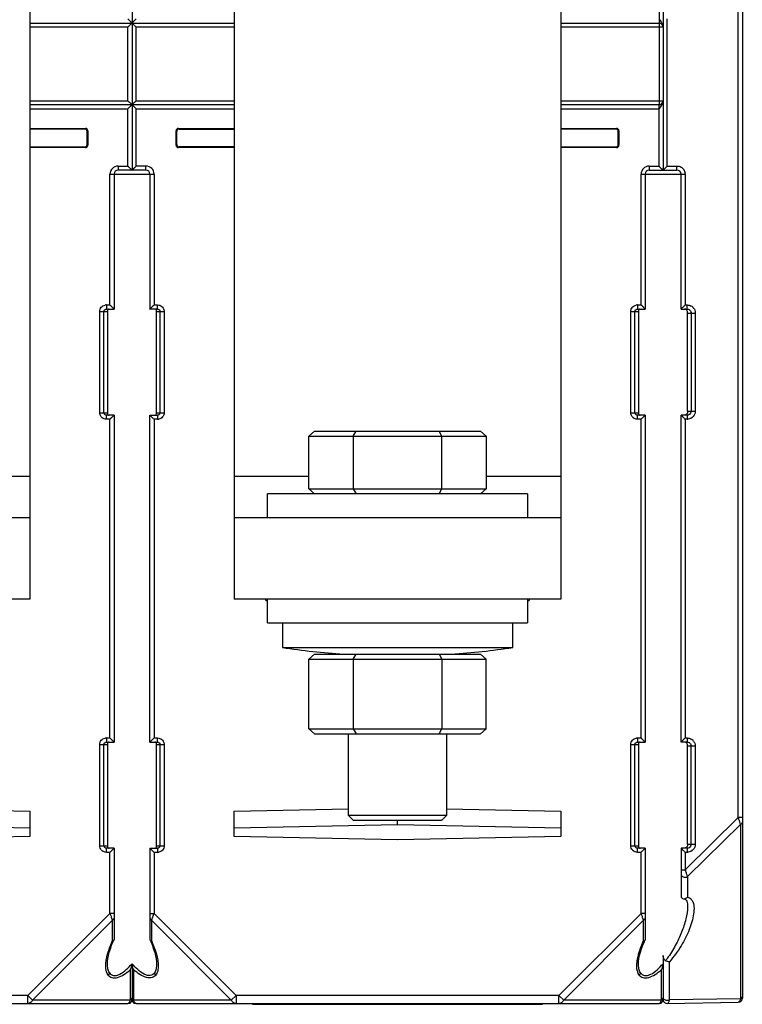
# Model space of a CAD drawing. Units: millimetres. Extents: x -520 to 869, y -489 to 792.
# Drawn here: x 262 to 351, y -282 to -161 of the extents above; entities that cross this region are included whole.
import ezdxf

# ---------------------------------------------------------------- set-up
doc = ezdxf.new("R2010")
doc.units = ezdxf.units.MM
doc.header["$LTSCALE"] = 23.1
doc.layers.get('0').update_dxf_attribs({"linetype": 'CONTINUOUS'})
doc.layers.add('AXIS', color=7, linetype='CONTINUOUS')

msp = doc.modelspace()

# ---------------------------------------------------------------- linework, layer by layer
at = {"color": 7, "linetype": 'Continuous'}
for p, q in [((350.37, -258.83), (350.37, -51.75)), ((350.87, -51.76), (350.87, -280.93)), ((263.67, -101.09), (263.67, -232.09)), ((288.67, -101.09), (288.67, -232.09)), ((328.67, -101.09), (328.67, -232.09)), ((328.67, -161.59), (340.67, -161.59)), ((340.67, -162.09), (328.67, -162.09)), ((340.67, -161.59), (340.67, -171.59)), ((263.67, -174.49), (270.46, -174.49)), ((270.38, -174.57), (263.67, -174.57)), ((270.38, -174.57), (270.46, -174.49)), ((281.87, -174.49), (288.67, -174.49)), ((281.95, -174.57), (281.87, -174.49)), ((281.95, -174.57), (288.67, -174.57)), ((328.67, -174.49), (335.46, -174.49)), ((335.38, -174.57), (328.67, -174.57)), ((335.38, -174.57), (335.46, -174.49)), ((270.68, -176.46), (270.68, -174.87)), ((270.76, -174.79), (270.76, -176.53)), ((281.57, -176.53), (281.57, -174.79)), ((281.65, -174.87), (281.57, -174.79)), ((281.65, -176.46), (281.65, -174.87)), ((335.68, -174.87), (335.76, -174.79)), ((335.68, -176.46), (335.68, -174.87)), ((335.76, -174.79), (335.76, -176.53)), ((263.67, -176.76), (270.38, -176.76)), ((270.46, -176.83), (263.67, -176.83)), ((270.46, -176.83), (270.38, -176.76)), ((270.68, -176.46), (270.76, -176.53)), ((281.65, -176.46), (281.57, -176.53)), ((288.67, -176.83), (281.87, -176.83)), ((288.67, -176.76), (281.95, -176.76)), ((328.67, -176.76), (335.38, -176.76)), ((335.46, -176.83), (328.67, -176.83)), ((335.46, -176.83), (335.38, -176.76)), ((335.68, -176.46), (335.76, -176.53)), ((274.47, -179.09), (274.47, -179.59)), ((274.47, -179.09), (275.67, -179.09)), ((275.67, -179.09), (275.73, -179.16)), ((275.67, -179.09), (276.17, -179.59)), ((275.8, -179.22), (275.86, -179.28)), ((275.92, -179.34), (275.97, -179.39)), ((276.06, -179.48), (276.1, -179.52)), ((276.67, -179.09), (276.17, -179.59)), ((276.27, -179.48), (276.23, -179.52)), ((276.41, -179.34), (276.36, -179.39)), ((276.53, -179.22), (276.47, -179.28)), ((276.67, -179.09), (276.6, -179.16)), ((277.87, -179.09), (276.67, -179.09)), ((277.87, -179.59), (277.87, -179.09)), ((339.47, -179.09), (340.67, -179.09)), ((339.47, -179.09), (339.47, -179.59)), ((341.67, -179.09), (342.87, -179.09)), ((273.47, -196.09), (273.47, -180.09)), ((273.47, -180.09), (278.87, -180.09)), ((273.97, -180.09), (273.97, -196.59)), ((277.87, -179.59), (274.47, -179.59)), ((278.37, -180.09), (278.37, -196.59)), ((278.87, -180.09), (278.87, -196.09)), ((338.47, -180.09), (343.87, -180.09)), ((338.47, -196.09), (338.47, -180.09)), ((338.97, -180.09), (338.97, -196.59)), ((339.47, -179.59), (342.87, -179.59)), ((343.37, -196.59), (343.37, -180.09)), ((343.87, -180.09), (343.87, -196.09)), ((273.03, -196.09), (273.47, -196.09)), ((273.03, -196.09), (273.03, -196.59)), ((273.47, -196.09), (273.53, -196.16)), ((273.47, -196.09), (273.97, -196.59)), ((273.6, -196.22), (273.66, -196.28)), ((273.72, -196.34), (273.77, -196.39)), ((278.37, -196.59), (278.8, -196.16)), ((278.56, -196.39), (278.61, -196.34)), ((278.67, -196.28), (278.73, -196.22)), ((278.8, -196.16), (278.87, -196.09)), ((278.87, -196.09), (279.3, -196.09)), ((279.3, -196.59), (279.3, -196.09)), ((338.03, -196.09), (338.47, -196.09)), ((338.03, -196.09), (338.03, -196.59)), ((338.47, -196.09), (338.53, -196.16)), ((338.47, -196.09), (338.97, -196.59)), ((338.6, -196.22), (338.66, -196.28)), ((338.72, -196.34), (338.77, -196.39)), ((343.81, -196.16), (343.87, -196.09)), ((343.87, -196.09), (344.11, -196.09)), ((272.23, -196.89), (273.17, -196.89)), ((272.23, -209.29), (272.23, -196.89)), ((272.72, -209.29), (272.72, -196.89)), ((273.03, -196.59), (273.97, -196.59)), ((273.17, -196.89), (273.17, -209.29)), ((273.86, -196.48), (273.9, -196.52)), ((279.3, -196.59), (278.37, -196.59)), ((279.17, -196.89), (280.11, -196.89)), ((279.17, -209.29), (279.17, -196.89)), ((279.61, -209.29), (279.61, -196.89)), ((280.11, -196.89), (280.11, -209.29)), ((337.23, -196.89), (338.17, -196.89)), ((337.23, -209.29), (337.23, -196.89)), ((337.72, -209.29), (337.72, -196.89)), ((338.03, -196.59), (338.97, -196.59)), ((338.17, -196.89), (338.17, -209.29)), ((338.86, -196.48), (338.9, -196.52)), ((343.37, -196.59), (344.1, -196.59)), ((344.17, -197.09), (345.11, -197.09)), ((344.17, -209.09), (344.17, -197.09)), ((344.6, -197.09), (344.6, -209.09)), ((345.11, -197.09), (345.11, -209.09)), ((272.23, -209.29), (273.17, -209.29)), ((273.97, -209.59), (273.03, -209.59)), ((273.03, -210.09), (273.03, -209.59)), ((273.47, -210.09), (273.97, -209.59)), ((273.86, -209.69), (273.9, -209.66)), ((273.97, -209.59), (273.97, -249.59)), ((278.37, -209.59), (279.3, -209.59)), ((278.37, -249.59), (278.37, -209.59)), ((278.8, -210.02), (278.37, -209.59)), ((278.47, -209.69), (278.43, -209.66)), ((279.17, -209.29), (280.11, -209.29)), ((279.3, -209.59), (279.3, -210.09)), ((337.23, -209.29), (338.17, -209.29)), ((338.97, -209.59), (338.03, -209.59)), ((338.03, -210.09), (338.03, -209.59)), ((338.47, -210.09), (338.97, -209.59)), ((338.86, -209.69), (338.9, -209.66)), ((338.97, -209.59), (338.97, -249.59)), ((344.1, -209.59), (343.37, -209.59)), ((343.37, -249.59), (343.37, -209.59)), ((344.17, -209.09), (345.11, -209.09)), ((273.47, -210.09), (273.03, -210.09)), ((273.47, -210.09), (273.53, -210.02)), ((273.47, -249.09), (273.47, -210.09)), ((273.6, -209.95), (273.66, -209.89)), ((273.72, -209.84), (273.77, -209.78)), ((278.61, -209.84), (278.56, -209.78)), ((278.73, -209.96), (278.67, -209.89)), ((278.87, -210.09), (278.8, -210.02)), ((279.3, -210.09), (278.87, -210.09)), ((278.87, -210.09), (278.87, -249.09)), ((338.47, -210.09), (338.03, -210.09)), ((338.47, -210.09), (338.53, -210.02)), ((338.47, -249.09), (338.47, -210.09)), ((338.6, -209.95), (338.66, -209.89)), ((338.72, -209.84), (338.77, -209.78)), ((343.81, -210.02), (343.87, -210.09)), ((344.11, -210.09), (343.87, -210.09)), ((343.87, -210.09), (343.87, -249.09)), ((297.81, -212.14), (298.5, -211.54)), ((298.5, -211.54), (318.83, -211.54)), ((303.24, -212.14), (303.59, -211.54)), ((314.09, -212.14), (313.75, -211.54)), ((319.52, -212.14), (318.83, -211.54)), ((297.81, -212.14), (319.52, -212.14)), ((297.81, -218.59), (297.81, -212.14)), ((303.24, -212.14), (303.24, -218.59)), ((314.09, -218.59), (314.09, -212.14)), ((319.52, -212.14), (319.52, -218.59)), ((263.67, -217.09), (254.52, -217.09)), ((297.81, -217.09), (288.67, -217.09)), ((328.67, -217.09), (319.52, -217.09)), ((324.57, -219.19), (292.77, -219.19)), ((292.77, -222.09), (292.77, -219.19)), ((297.81, -218.59), (319.52, -218.59)), ((298.5, -219.19), (297.81, -218.59)), ((303.24, -218.59), (303.59, -219.19)), ((313.75, -219.19), (314.09, -218.59)), ((318.83, -219.19), (319.52, -218.59)), ((324.57, -219.19), (324.57, -222.09)), ((223.67, -222.09), (263.67, -222.09)), ((288.67, -222.09), (328.67, -222.09)), ((263.67, -232.09), (223.67, -232.09)), ((328.67, -232.09), (288.67, -232.09)), ((292.57, -232.28), (292.57, -232.09)), ((292.57, -232.28), (292.76, -232.28)), ((292.77, -234.99), (292.77, -232.09)), ((324.57, -232.09), (324.57, -234.99)), ((324.57, -232.28), (324.77, -232.28)), ((324.77, -232.09), (324.77, -232.28)), ((292.77, -234.99), (324.57, -234.99)), ((294.57, -234.99), (294.57, -238.02)), ((322.77, -238.02), (322.77, -234.99)), ((294.57, -238.02), (322.77, -238.02)), ((297.81, -239.44), (298.5, -238.84)), ((297.81, -239.44), (319.52, -239.44)), ((297.81, -247.99), (297.81, -239.44)), ((298.5, -238.84), (318.83, -238.84)), ((303.24, -239.44), (303.59, -238.84)), ((303.24, -239.44), (303.24, -247.99)), ((313.75, -238.84), (314.09, -239.44)), ((314.09, -239.44), (314.09, -247.99)), ((319.52, -239.44), (318.83, -238.84)), ((319.52, -247.99), (319.52, -239.44)), ((297.81, -247.99), (319.52, -247.99)), ((298.5, -248.59), (297.81, -247.99)), ((303.24, -247.99), (303.59, -248.59)), ((313.75, -248.59), (314.09, -247.99)), ((318.83, -248.59), (319.52, -247.99)), ((273.03, -249.09), (273.47, -249.09)), ((273.03, -249.09), (273.03, -249.59)), ((273.47, -249.09), (273.53, -249.16)), ((273.53, -249.16), (273.97, -249.59)), ((273.6, -249.22), (273.66, -249.28)), ((273.72, -249.34), (273.77, -249.39)), ((278.37, -249.59), (278.8, -249.16)), ((278.56, -249.39), (278.61, -249.34)), ((278.67, -249.28), (278.73, -249.22)), ((278.8, -249.16), (278.87, -249.09)), ((278.87, -249.09), (279.3, -249.09)), ((279.3, -249.59), (279.3, -249.09)), ((298.5, -248.59), (318.83, -248.59)), ((302.67, -258.59), (302.67, -248.59)), ((314.67, -248.59), (314.67, -258.59)), ((338.03, -249.09), (338.47, -249.09)), ((338.03, -249.09), (338.03, -249.59)), ((338.47, -249.09), (338.53, -249.16)), ((338.53, -249.16), (338.97, -249.59)), ((338.6, -249.22), (338.66, -249.28)), ((338.72, -249.34), (338.77, -249.39)), ((343.87, -249.09), (344.11, -249.09)), ((272.23, -249.89), (273.17, -249.89)), ((272.23, -262.29), (272.23, -249.89)), ((272.72, -262.29), (272.72, -249.89)), ((273.03, -249.59), (273.97, -249.59)), ((273.17, -249.89), (273.17, -262.29)), ((273.86, -249.48), (273.9, -249.52)), ((278.37, -249.59), (279.3, -249.59)), ((279.17, -249.89), (280.11, -249.89)), ((279.17, -262.29), (279.17, -249.89)), ((279.61, -262.29), (279.61, -249.89)), ((280.11, -249.89), (280.11, -262.29)), ((337.23, -249.89), (338.17, -249.89)), ((337.23, -262.29), (337.23, -249.89)), ((337.72, -262.29), (337.72, -249.89)), ((338.03, -249.59), (338.97, -249.59)), ((338.17, -249.89), (338.17, -262.29)), ((338.86, -249.48), (338.9, -249.52)), ((344.1, -249.59), (343.37, -249.59)), ((345.11, -250.09), (344.17, -250.09)), ((344.17, -262.09), (344.17, -250.09)), ((344.6, -262.09), (344.6, -250.09)), ((345.11, -250.09), (345.11, -262.09)), ((249.67, -257.75), (263.67, -258.03)), ((288.67, -258.03), (302.67, -257.75)), ((314.67, -257.75), (328.67, -258.03)), ((263.67, -258.03), (263.67, -261.15)), ((288.67, -261.15), (288.67, -258.03)), ((314.67, -258.59), (302.67, -258.59)), ((303.27, -259.19), (302.67, -258.59)), ((314.67, -258.59), (314.07, -259.19)), ((328.67, -258.03), (328.67, -261.15)), ((350.37, -258.83), (343.87, -265.21)), ((350.87, -258.83), (350.37, -258.83)), ((263.67, -260.14), (243.67, -259.74)), ((308.67, -259.74), (288.67, -260.14)), ((314.07, -259.19), (303.27, -259.19)), ((308.67, -259.74), (308.67, -259.19)), ((328.67, -260.14), (308.67, -259.74)), ((344.15, -266.06), (350.65, -259.68)), ((350.65, -259.68), (350.65, -281.01)), ((263.67, -261.15), (243.67, -261.55)), ((308.67, -261.55), (288.67, -261.15)), ((328.67, -261.15), (308.67, -261.55)), ((272.23, -262.29), (273.17, -262.29)), ((273.97, -262.59), (273.03, -262.59)), ((273.03, -263.09), (273.03, -262.59)), ((273.53, -263.02), (273.97, -262.59)), ((273.86, -262.69), (273.9, -262.66)), ((273.97, -262.59), (273.97, -273.76)), ((278.37, -262.59), (279.3, -262.59)), ((278.87, -263.09), (278.37, -262.59)), ((278.37, -262.59), (278.37, -273.76)), ((278.47, -262.69), (278.43, -262.66)), ((279.17, -262.29), (280.11, -262.29)), ((279.3, -262.59), (279.3, -263.09)), ((337.23, -262.29), (338.17, -262.29)), ((338.97, -262.59), (338.03, -262.59)), ((338.03, -263.09), (338.03, -262.59)), ((338.53, -263.02), (338.97, -262.59)), ((338.86, -262.69), (338.9, -262.66)), ((338.97, -262.59), (338.97, -273.76)), ((344.1, -262.59), (343.37, -262.59)), ((343.37, -262.59), (343.37, -268.44)), ((344.17, -262.09), (345.11, -262.09)), ((273.47, -263.09), (273.03, -263.09)), ((273.47, -263.09), (273.53, -263.02)), ((273.47, -270.56), (273.47, -263.09)), ((273.6, -262.96), (273.66, -262.89)), ((273.72, -262.84), (273.77, -262.78)), ((278.61, -262.84), (278.56, -262.78)), ((278.73, -262.96), (278.67, -262.89)), ((278.87, -263.09), (278.8, -263.02)), ((279.3, -263.09), (278.87, -263.09)), ((278.87, -263.09), (278.87, -270.56)), ((338.47, -263.09), (338.03, -263.09)), ((338.47, -263.09), (338.53, -263.02)), ((338.47, -270.56), (338.47, -263.09)), ((338.6, -262.96), (338.66, -262.89)), ((338.72, -262.84), (338.77, -262.78)), ((343.81, -263.02), (343.87, -263.09)), ((344.11, -263.09), (343.87, -263.09)), ((343.87, -263.09), (343.87, -265.21)), ((343.37, -265.21), (343.87, -265.21)), ((344.15, -266.06), (344.15, -268.58)), ((344.17, -269.72), (344.17, -269.72)), ((273.47, -270.56), (263.43, -280.59)), ((273.97, -270.56), (273.47, -270.56)), ((278.37, -270.56), (278.87, -270.56)), ((288.9, -280.59), (278.87, -270.56)), ((338.47, -270.56), (328.43, -280.59)), ((338.97, -270.56), (338.47, -270.56)), ((273.75, -271.42), (264.01, -281.17)), ((273.75, -271.42), (273.75, -273.98)), ((288.32, -281.17), (278.58, -271.42)), ((278.58, -273.98), (278.58, -271.42)), ((338.75, -271.42), (329.01, -281.17)), ((338.75, -271.42), (338.75, -273.98)), ((278.38, -273.84), (278.46, -274.02)), ((341.17, -275.72), (341.17, -281.09)), ((273.17, -276.73), (273.17, -276.72)), ((276.17, -276.72), (276.17, -281.09)), ((279.17, -276.72), (279.17, -276.74)), ((338.17, -276.73), (338.17, -276.72)), ((341.95, -281.16), (341.95, -276.48)), ((275.95, -277.48), (275.95, -281.17)), ((276.38, -281.17), (276.38, -277.48)), ((340.95, -277.48), (340.95, -281.17)), ((263.43, -280.59), (223.9, -280.59)), ((263.43, -280.59), (264.01, -281.17)), ((263.43, -281.59), (263.43, -280.59)), ((288.32, -281.17), (288.9, -280.59)), ((328.43, -280.59), (288.9, -280.59)), ((288.9, -280.59), (288.9, -281.59)), ((328.43, -280.59), (329.01, -281.17)), ((328.43, -281.59), (328.43, -280.59)), ((211.67, -281.59), (275.67, -281.59)), ((275.95, -281.17), (264.01, -281.17)), ((275.99, -281.59), (275.99, -281.47)), ((276.34, -281.47), (276.35, -281.59)), ((288.32, -281.17), (276.38, -281.17)), ((276.67, -281.59), (340.67, -281.59)), ((290.92, -281.59), (290.92, -281.69)), ((290.92, -281.69), (326.41, -281.69)), ((295.89, -281.69), (295.89, -281.59)), ((308.67, -281.69), (308.67, -281.59)), ((321.44, -281.59), (321.44, -281.69)), ((326.42, -281.59), (326.41, -281.69)), ((340.95, -281.17), (329.01, -281.17)), ((340.99, -281.59), (340.99, -281.47)), ((341.67, -281.58), (350.37, -281.43)), ((350.65, -281.01), (341.95, -281.16))]:
    msp.add_line(p, q, dxfattribs=at)
for points in [[(276.13, -179.55), (276.15, -179.57), (276.16, -179.58), (276.17, -179.59)], [(276.21, -179.55), (276.18, -179.57), (276.17, -179.58), (276.17, -179.59)], [(273.93, -196.55), (273.95, -196.57), (273.96, -196.58), (273.97, -196.59)], [(278.37, -196.59), (278.37, -196.58), (278.38, -196.57), (278.4, -196.55), (278.43, -196.52), (278.47, -196.48)], [(338.93, -196.55), (338.95, -196.57), (338.96, -196.58), (338.97, -196.59)], [(273.93, -209.63), (273.95, -209.61), (273.96, -209.59), (273.97, -209.59)], [(278.4, -209.63), (278.38, -209.61), (278.37, -209.59), (278.37, -209.59)], [(338.93, -209.63), (338.95, -209.61), (338.96, -209.59), (338.97, -209.59)], [(273.93, -249.55), (273.95, -249.57), (273.96, -249.58), (273.97, -249.59)], [(278.37, -249.59), (278.37, -249.58), (278.38, -249.57), (278.4, -249.55), (278.43, -249.52), (278.47, -249.48)], [(338.93, -249.55), (338.95, -249.57), (338.96, -249.58), (338.97, -249.59)], [(273.93, -262.63), (273.95, -262.61), (273.96, -262.59), (273.97, -262.59)], [(278.4, -262.63), (278.38, -262.61), (278.37, -262.59), (278.37, -262.59)], [(338.93, -262.63), (338.95, -262.61), (338.96, -262.59), (338.97, -262.59)], [(343.85, -268.81), (343.93, -268.87), (344, -268.94), (344.06, -269.06), (344.11, -269.21), (344.15, -269.41), (344.17, -269.67), (344.17, -269.72)], [(273.17, -276.73), (273.18, -276.43), (273.22, -276.09), (273.29, -275.72), (273.39, -275.32), (273.52, -274.9), (273.68, -274.46), (273.88, -274), (273.95, -273.84)], [(278.46, -274.02), (278.66, -274.49), (278.82, -274.94), (278.95, -275.36), (279.05, -275.76), (279.12, -276.14), (279.16, -276.48), (279.17, -276.74)], [(338.17, -276.73), (338.18, -276.43), (338.22, -276.09), (338.29, -275.71), (338.39, -275.32), (338.52, -274.9), (338.68, -274.46), (338.88, -274), (338.95, -273.84)]]:
    msp.add_lwpolyline(points, dxfattribs=at)
for centre, radius, start, end in [((270.38, -176.46), 0.3, 269.9768, 0.0212), ((270.46, -176.53), 0.3, 269.9788, 0.0212), ((281.87, -176.53), 0.3, 179.9789, 270.0221), ((281.95, -176.46), 0.3, 179.9788, 270.0267), ((335.38, -176.46), 0.3, 269.9768, 0.0212), ((335.46, -176.53), 0.3, 269.9788, 0.0212), ((274.47, -180.09), 1, 90, 180), ((277.87, -180.09), 1, 0, 90), ((339.47, -180.09), 1, 90, 180), ((274.47, -180.09), 0.5, 90, 180), ((277.87, -180.09), 0.5, 0, 90), ((339.47, -180.09), 0.5, 90, 180), ((342.87, -180.09), 0.5, 0, 90), ((342.78, -180.1), 1.1, 0.7742, 7.7827), ((273.06, -197.05), 0.958, 91.7835, 100.5816), ((338.06, -197.05), 0.958, 91.7835, 100.5816), ((318.01, -196.09), 26.1, 359.7993, 359.9972), ((344.11, -197.09), 1.01, 43.9881, 59.2058), ((344.12, -197.09), 0.484, 0.0525, 9.7582), ((273.02, -209.3), 0.787, 219.8232, 230.3374), ((279.28, -209.2), 0.889, 271.1864, 280.5889), ((338.02, -209.3), 0.787, 219.8232, 230.3374), ((318.07, -210.09), 26.03, 0.0027, 0.1934), ((344.1, -209.05), 1.04, 270.2899, 277.4662), ((308.67, -144.09), 94.98, 261.4626, 266.0153), ((308.67, -144.09), 94.98, 273.9847, 278.5374), ((273.06, -250.05), 0.958, 91.7835, 100.5816), ((338.06, -250.05), 0.958, 91.7835, 100.5816), ((293.01, -198.24), 71.92, 314.6641, 315.0084), ((344.11, -250.09), 1.01, 43.9881, 59.2058), ((344.12, -250.09), 0.484, 0.0525, 9.7582), ((365.64, -253.91), 16.03, 197.8623, 198.3167), ((273.02, -262.3), 0.787, 219.8232, 230.3374), ((279.28, -262.2), 0.889, 271.1864, 280.5889), ((338.02, -262.3), 0.787, 219.8232, 230.3374), ((318.07, -263.09), 26.03, 0.0027, 0.1934), ((344.1, -262.05), 1.04, 270.2899, 277.4662), ((358.42, -260.53), 15.28, 197.8391, 198.3143), ((263.76, -265.65), 15.88, 341.5389, 342.011), ((332.44, -269.33), 11.44, 322.0966, 323.8068), ((275.67, -281.09), 0.5, 270, 360), ((276.67, -281.09), 0.5, 180, 270), ((340.67, -281.09), 0.5, 270, 360), ((341.67, -281.08), 0.5, 190.212, 271), ((350.37, -280.93), 0.5, 271, 360)]:
    msp.add_arc(centre, radius, start, end, dxfattribs=at)
for centre, major_axis, start_param, end_param in [((270.38, -174.87), (0.212, 0.212), -0.785246, 0.785246), ((270.46, -174.79), (0.212, 0.212), -0.785246, 0.785246), ((281.87, -174.79), (0.212, -0.212), 2.356347, 3.926839), ((281.95, -174.87), (-0.212, 0.212), -0.785246, 0.785246), ((335.38, -174.87), (0.212, 0.212), -0.785246, 0.785246), ((335.46, -174.79), (0.212, 0.212), -0.785246, 0.785246)]:
    msp.add_ellipse(centre, major_axis=major_axis, ratio=0.999695, start_param=start_param, end_param=end_param, dxfattribs=at)
for points, knots in [([(340.67, -179.09), (340.72, -179.14), (340.8, -179.23), (340.91, -179.33), (340.99, -179.41), (341.05, -179.48), (341.1, -179.52), (341.14, -179.56), (341.14, -179.57), (341.17, -179.59), (341.16, -179.59)], [0, 0, 0, 0, 0.334144, 0.494652, 0.645858, 0.782318, 0.895769, 0.939839, 0.972841, 1, 1, 1, 1]), ([(341.17, -179.59), (341.17, -179.59), (341.17, -179.58), (341.18, -179.57), (341.2, -179.56), (341.23, -179.53), (341.28, -179.48), (341.35, -179.41), (341.43, -179.33), (341.54, -179.23), (341.62, -179.14), (341.67, -179.09)], [0, 0, 0, 0, 0.007196, 0.027894, 0.061033, 0.10521, 0.218948, 0.355584, 0.506784, 0.667034, 1, 1, 1, 1]), ([(342.87, -179.56), (342.87, -179.53), (342.87, -179.38), (342.87, -179.22), (342.87, -179.09)], [0, 0, 0, 0, 0.154935, 1, 1, 1, 1]), ([(342.87, -179.59), (342.87, -179.59), (342.87, -179.57), (342.87, -179.57), (342.87, -179.56)], [0, 0, 0, 0, 0.254985, 1, 1, 1, 1]), ([(343.37, -179.22), (343.5, -179.3), (343.74, -179.51), (343.84, -179.8), (343.86, -179.95)], [0, 0, 0, 0, 0.500074, 1, 1, 1, 1]), ([(272.23, -196.89), (272.23, -196.71), (272.35, -196.33), (272.7, -196.14), (272.88, -196.1)], [0, 0, 0, 0, 0.500173, 1, 1, 1, 1]), ([(337.23, -196.89), (337.23, -196.71), (337.35, -196.33), (337.7, -196.14), (337.88, -196.1)], [0, 0, 0, 0, 0.500173, 1, 1, 1, 1]), ([(343.37, -196.59), (343.37, -196.59), (343.39, -196.56), (343.41, -196.55), (343.47, -196.49), (343.54, -196.42), (343.66, -196.3), (343.76, -196.21), (343.81, -196.16)], [0, 0, 0, 0, 0.026701, 0.100828, 0.210769, 0.345896, 0.658696, 1, 1, 1, 1]), ([(344.1, -196.59), (344.1, -196.59), (344.1, -196.57), (344.1, -196.56), (344.1, -196.52), (344.11, -196.47), (344.11, -196.41), (344.11, -196.31), (344.11, -196.23), (344.11, -196.18)], [0, 0, 0, 0, 0.018059, 0.070734, 0.157216, 0.276559, 0.427674, 0.605357, 1, 1, 1, 1]), ([(344.83, -196.39), (344.92, -196.49), (345.06, -196.7), (345.11, -196.96), (345.11, -197.09)], [0, 0, 0, 0, 0.500016, 1, 1, 1, 1]), ([(273.37, -196.59), (273.31, -196.59), (273.17, -196.66), (273.16, -196.81), (273.17, -196.89)], [0, 0, 0, 0, 0.443308, 1, 1, 1, 1]), ([(279.17, -196.89), (279.17, -196.81), (279.16, -196.66), (279.02, -196.59), (278.96, -196.59)], [0, 0, 0, 0, 0.556694, 1, 1, 1, 1]), ([(338.37, -196.59), (338.31, -196.59), (338.17, -196.66), (338.16, -196.81), (338.17, -196.89)], [0, 0, 0, 0, 0.442954, 1, 1, 1, 1]), ([(344.17, -197.03), (344.16, -196.93), (344.12, -196.7), (343.9, -196.59), (343.79, -196.59)], [0, 0, 0, 0, 0.501254, 1, 1, 1, 1]), ([(344.35, -196.66), (344.42, -196.69), (344.53, -196.8), (344.59, -196.94), (344.6, -197.01)], [0, 0, 0, 0, 0.499905, 1, 1, 1, 1]), ([(273.17, -209.29), (273.16, -209.36), (273.17, -209.51), (273.31, -209.59), (273.37, -209.59)], [0, 0, 0, 0, 0.556693, 1, 1, 1, 1]), ([(278.96, -209.59), (279.02, -209.59), (279.16, -209.51), (279.17, -209.36), (279.17, -209.29)], [0, 0, 0, 0, 0.443313, 1, 1, 1, 1]), ([(280.11, -209.29), (280.1, -209.47), (279.97, -209.85), (279.63, -210.04), (279.45, -210.07)], [0, 0, 0, 0, 0.499953, 1, 1, 1, 1]), ([(338.17, -209.29), (338.16, -209.36), (338.17, -209.51), (338.31, -209.59), (338.37, -209.59)], [0, 0, 0, 0, 0.557054, 1, 1, 1, 1]), ([(343.37, -209.59), (343.37, -209.58), (343.39, -209.62), (343.41, -209.63), (343.46, -209.68), (343.54, -209.76), (343.66, -209.88), (343.76, -209.97), (343.81, -210.02)], [0, 0, 0, 0, 0.025965, 0.098937, 0.208409, 0.3437, 0.657418, 1, 1, 1, 1]), ([(344.17, -209.15), (344.16, -209.25), (344.12, -209.48), (343.9, -209.59), (343.79, -209.59)], [0, 0, 0, 0, 0.501255, 1, 1, 1, 1]), ([(344.1, -209.59), (344.1, -209.59), (344.1, -209.6), (344.1, -209.62), (344.1, -209.66), (344.11, -209.71), (344.11, -209.77), (344.11, -209.87), (344.11, -209.95), (344.11, -210)], [0, 0, 0, 0, 0.018092, 0.070872, 0.157522, 0.277088, 0.42845, 0.606193, 1, 1, 1, 1]), ([(345.11, -209.09), (345.11, -209.32), (344.93, -209.81), (344.47, -210.05), (344.24, -210.08)], [0, 0, 0, 0, 0.500094, 1, 1, 1, 1]), ([(344.6, -209.09), (344.6, -209.17), (344.56, -209.35), (344.43, -209.48), (344.35, -209.52)], [0, 0, 0, 0, 0.49978, 1, 1, 1, 1]), ([(272.23, -249.89), (272.23, -249.71), (272.35, -249.33), (272.7, -249.14), (272.88, -249.1)], [0, 0, 0, 0, 0.500173, 1, 1, 1, 1]), ([(337.23, -249.89), (337.23, -249.71), (337.35, -249.33), (337.7, -249.14), (337.88, -249.1)], [0, 0, 0, 0, 0.500173, 1, 1, 1, 1]), ([(343.57, -249.39), (343.55, -249.42), (343.48, -249.48), (343.42, -249.54), (343.37, -249.58)], [0, 0, 0, 0, 0.34091, 1, 1, 1, 1]), ([(344.11, -249.09), (344.11, -249.15), (344.11, -249.24), (344.11, -249.36), (344.11, -249.44), (344.1, -249.5), (344.11, -249.55), (344.1, -249.57), (344.1, -249.59), (344.1, -249.59)], [0, 0, 0, 0, 0.370116, 0.548908, 0.706798, 0.833143, 0.924878, 0.980846, 1, 1, 1, 1]), ([(344.83, -249.39), (344.92, -249.49), (345.06, -249.7), (345.11, -249.96), (345.11, -250.09)], [0, 0, 0, 0, 0.500016, 1, 1, 1, 1]), ([(273.37, -249.59), (273.31, -249.59), (273.17, -249.66), (273.16, -249.81), (273.17, -249.89)], [0, 0, 0, 0, 0.443308, 1, 1, 1, 1]), ([(279.17, -249.89), (279.17, -249.81), (279.16, -249.66), (279.02, -249.59), (278.96, -249.59)], [0, 0, 0, 0, 0.556698, 1, 1, 1, 1]), ([(338.37, -249.59), (338.31, -249.59), (338.17, -249.66), (338.16, -249.81), (338.17, -249.89)], [0, 0, 0, 0, 0.442954, 1, 1, 1, 1]), ([(343.37, -249.58), (343.37, -249.59), (343.37, -249.59), (343.37, -249.59), (343.37, -249.59)], [0, 0, 0, 0, 0.759085, 1, 1, 1, 1]), ([(344.17, -250.03), (344.16, -249.93), (344.12, -249.7), (343.9, -249.59), (343.79, -249.59)], [0, 0, 0, 0, 0.501249, 1, 1, 1, 1]), ([(344.35, -249.66), (344.42, -249.69), (344.53, -249.8), (344.59, -249.94), (344.6, -250.01)], [0, 0, 0, 0, 0.499906, 1, 1, 1, 1]), ([(350.65, -259.68), (350.62, -259.57), (350.54, -259.33), (350.46, -259.08), (350.41, -258.95)], [0, 0, 0, 0, 0.44644, 1, 1, 1, 1]), ([(350.65, -259.68), (350.69, -259.66), (350.79, -259.6), (350.87, -259.48), (350.87, -259.39)], [0, 0, 0, 0, 0.293196, 1, 1, 1, 1]), ([(273.17, -262.29), (273.16, -262.36), (273.17, -262.51), (273.31, -262.59), (273.37, -262.59)], [0, 0, 0, 0, 0.556693, 1, 1, 1, 1]), ([(278.96, -262.59), (279.02, -262.59), (279.16, -262.51), (279.17, -262.36), (279.17, -262.29)], [0, 0, 0, 0, 0.443313, 1, 1, 1, 1]), ([(280.11, -262.29), (280.1, -262.47), (279.97, -262.85), (279.63, -263.04), (279.45, -263.07)], [0, 0, 0, 0, 0.499953, 1, 1, 1, 1]), ([(338.17, -262.29), (338.16, -262.36), (338.17, -262.51), (338.31, -262.59), (338.37, -262.59)], [0, 0, 0, 0, 0.557054, 1, 1, 1, 1]), ([(343.37, -262.59), (343.37, -262.58), (343.39, -262.62), (343.41, -262.63), (343.46, -262.68), (343.54, -262.76), (343.66, -262.88), (343.76, -262.97), (343.81, -263.02)], [0, 0, 0, 0, 0.025965, 0.098937, 0.208409, 0.3437, 0.657418, 1, 1, 1, 1]), ([(344.17, -262.15), (344.16, -262.25), (344.12, -262.48), (343.9, -262.59), (343.79, -262.59)], [0, 0, 0, 0, 0.501255, 1, 1, 1, 1]), ([(344.1, -262.59), (344.1, -262.59), (344.1, -262.6), (344.1, -262.62), (344.1, -262.66), (344.11, -262.71), (344.11, -262.77), (344.11, -262.87), (344.11, -262.95), (344.11, -263)], [0, 0, 0, 0, 0.018092, 0.070872, 0.157522, 0.277088, 0.42845, 0.606193, 1, 1, 1, 1]), ([(345.11, -262.09), (345.11, -262.32), (344.93, -262.81), (344.47, -263.05), (344.24, -263.08)], [0, 0, 0, 0, 0.500094, 1, 1, 1, 1]), ([(344.6, -262.09), (344.6, -262.17), (344.56, -262.35), (344.43, -262.48), (344.35, -262.52)], [0, 0, 0, 0, 0.49978, 1, 1, 1, 1]), ([(343.37, -265.78), (343.37, -265.85), (343.43, -265.99), (343.64, -266.11), (343.89, -266.15), (344.07, -266.11), (344.15, -266.06)], [0, 0, 0, 0, 0.216428, 0.450459, 0.713276, 1, 1, 1, 1]), ([(344.15, -266.06), (344.12, -265.95), (344.04, -265.71), (343.96, -265.47), (343.91, -265.33)], [0, 0, 0, 0, 0.446418, 1, 1, 1, 1]), ([(343.37, -268.44), (343.37, -268.52), (343.42, -268.7), (343.59, -268.77), (343.67, -268.77)], [0, 0, 0, 0, 0.500637, 1, 1, 1, 1]), ([(344.15, -268.58), (344.24, -268.59), (344.41, -268.65), (344.54, -268.77), (344.6, -268.83)], [0, 0, 0, 0, 0.513255, 1, 1, 1, 1]), ([(344.17, -269.72), (344.17, -270.24), (343.98, -271.31), (343.45, -272.91), (342.69, -274.54), (342.04, -275.58), (341.67, -276.08)], [0, 0, 0, 0, 0.222859, 0.469085, 0.729929, 1, 1, 1, 1]), ([(344.72, -269), (344.86, -269.21), (344.99, -269.77), (344.9, -270.99), (344.51, -272.28), (343.92, -273.56), (343.18, -274.92), (342.46, -275.86), (341.95, -276.48)], [0, 0, 0, 0, 0.092249, 0.198902, 0.441591, 0.573902, 0.711664, 1, 1, 1, 1]), ([(273.47, -270.56), (273.48, -270.59), (273.53, -270.74), (273.58, -270.89), (273.61, -271)], [0, 0, 0, 0, 0.255562, 1, 1, 1, 1]), ([(273.61, -271), (273.62, -271.03), (273.66, -271.15), (273.7, -271.26), (273.73, -271.35)], [0, 0, 0, 0, 0.272856, 1, 1, 1, 1]), ([(273.97, -271.13), (273.97, -271.16), (273.94, -271.28), (273.84, -271.38), (273.75, -271.42)], [0, 0, 0, 0, 0.215442, 1, 1, 1, 1]), ([(278.37, -271.13), (278.37, -271.16), (278.39, -271.28), (278.49, -271.38), (278.58, -271.42)], [0, 0, 0, 0, 0.215442, 1, 1, 1, 1]), ([(278.58, -271.42), (278.61, -271.31), (278.7, -271.07), (278.78, -270.82), (278.82, -270.68)], [0, 0, 0, 0, 0.446258, 1, 1, 1, 1]), ([(338.47, -270.56), (338.48, -270.59), (338.53, -270.74), (338.58, -270.89), (338.61, -271)], [0, 0, 0, 0, 0.255562, 1, 1, 1, 1]), ([(338.61, -271), (338.62, -271.03), (338.66, -271.15), (338.7, -271.26), (338.73, -271.35)], [0, 0, 0, 0, 0.272856, 1, 1, 1, 1]), ([(338.97, -271.13), (338.97, -271.16), (338.94, -271.28), (338.84, -271.38), (338.75, -271.42)], [0, 0, 0, 0, 0.215442, 1, 1, 1, 1]), ([(273.33, -275.09), (273.36, -274.99), (273.49, -274.62), (273.64, -274.26), (273.75, -273.98)], [0, 0, 0, 0, 0.246235, 1, 1, 1, 1]), ([(273.95, -273.84), (273.94, -273.86), (273.9, -273.93), (273.82, -273.97), (273.75, -273.98)], [0, 0, 0, 0, 0.221672, 1, 1, 1, 1]), ([(278.38, -273.84), (278.39, -273.86), (278.44, -273.93), (278.52, -273.97), (278.58, -273.98)], [0, 0, 0, 0, 0.221658, 1, 1, 1, 1]), ([(278.58, -273.98), (278.62, -274.08), (278.77, -274.44), (278.91, -274.8), (279, -275.08)], [0, 0, 0, 0, 0.25286, 1, 1, 1, 1]), ([(338.33, -275.09), (338.36, -274.99), (338.49, -274.62), (338.64, -274.26), (338.75, -273.98)], [0, 0, 0, 0, 0.246235, 1, 1, 1, 1]), ([(338.95, -273.84), (338.94, -273.86), (338.9, -273.93), (338.82, -273.97), (338.75, -273.98)], [0, 0, 0, 0, 0.221672, 1, 1, 1, 1]), ([(273.01, -276.3), (273.02, -276.24), (273.07, -275.98), (273.13, -275.74), (273.18, -275.55)], [0, 0, 0, 0, 0.243822, 1, 1, 1, 1]), ([(279.15, -275.54), (279.22, -275.78), (279.32, -276.25), (279.4, -276.94), (279.35, -277.58), (279.19, -277.95), (279.09, -278.11)], [0, 0, 0, 0, 0.282683, 0.546379, 0.785022, 1, 1, 1, 1]), ([(338.01, -276.3), (338.02, -276.24), (338.07, -275.98), (338.13, -275.74), (338.18, -275.55)], [0, 0, 0, 0, 0.243822, 1, 1, 1, 1]), ([(273.24, -278.11), (273.09, -277.87), (272.95, -277.42), (272.95, -276.8), (272.99, -276.47), (273.01, -276.3)], [0, 0, 0, 0, 0.460089, 0.721052, 1, 1, 1, 1]), ([(273.41, -277.82), (273.31, -277.67), (273.19, -277.31), (273.17, -276.93), (273.17, -276.73)], [0, 0, 0, 0, 0.468129, 1, 1, 1, 1]), ([(273.41, -277.82), (273.47, -277.91), (273.61, -278.07), (273.93, -278.19), (274.31, -278.16), (274.85, -277.93), (275.5, -277.46), (275.95, -276.98), (276.17, -276.72)], [0, 0, 0, 0, 0.090634, 0.184664, 0.292765, 0.419014, 0.702529, 1, 1, 1, 1]), ([(275.95, -277.48), (275.99, -277.42), (276.1, -277.18), (276.17, -276.92), (276.17, -276.72)], [0, 0, 0, 0, 0.243886, 1, 1, 1, 1]), ([(276.38, -277.48), (276.35, -277.42), (276.23, -277.18), (276.17, -276.92), (276.17, -276.72)], [0, 0, 0, 0, 0.243806, 1, 1, 1, 1]), ([(278.92, -277.82), (278.86, -277.91), (278.72, -278.07), (278.4, -278.19), (278.02, -278.16), (277.48, -277.93), (276.83, -277.46), (276.39, -276.98), (276.17, -276.72)], [0, 0, 0, 0, 0.090641, 0.184652, 0.292702, 0.418994, 0.702462, 1, 1, 1, 1]), ([(279.17, -276.74), (279.16, -276.94), (279.14, -277.31), (279.02, -277.68), (278.92, -277.82)], [0, 0, 0, 0, 0.531718, 1, 1, 1, 1]), ([(338.24, -278.11), (338.09, -277.87), (337.95, -277.42), (337.95, -276.8), (337.99, -276.47), (338.01, -276.3)], [0, 0, 0, 0, 0.460089, 0.721052, 1, 1, 1, 1]), ([(338.41, -277.82), (338.31, -277.67), (338.19, -277.31), (338.17, -276.93), (338.17, -276.73)], [0, 0, 0, 0, 0.468146, 1, 1, 1, 1]), ([(338.41, -277.82), (338.47, -277.91), (338.61, -278.06), (338.92, -278.19), (339.29, -278.16), (339.83, -277.96), (340.48, -277.46), (340.94, -276.98), (341.17, -276.72)], [0, 0, 0, 0, 0.09075, 0.182223, 0.287089, 0.409958, 0.694, 1, 1, 1, 1]), ([(340.95, -277.48), (340.99, -277.42), (341.1, -277.18), (341.17, -276.92), (341.17, -276.72)], [0, 0, 0, 0, 0.243806, 1, 1, 1, 1]), ([(341.95, -276.48), (341.92, -276.48), (341.75, -276.47), (341.58, -276.42), (341.47, -276.36)], [0, 0, 0, 0, 0.21724, 1, 1, 1, 1]), ([(273.24, -278.11), (273.3, -278.18), (273.44, -278.32), (273.71, -278.45), (274.05, -278.47), (274.57, -278.38), (275.23, -278.05), (275.71, -277.68), (275.95, -277.48)], [0, 0, 0, 0, 0.090996, 0.185149, 0.291313, 0.413431, 0.693385, 1, 1, 1, 1]), ([(273.41, -277.82), (273.41, -277.85), (273.37, -277.96), (273.3, -278.05), (273.24, -278.11)], [0, 0, 0, 0, 0.227429, 1, 1, 1, 1]), ([(279.09, -278.11), (279.03, -278.18), (278.89, -278.32), (278.62, -278.45), (278.28, -278.47), (277.76, -278.38), (277.1, -278.05), (276.62, -277.68), (276.38, -277.48)], [0, 0, 0, 0, 0.090934, 0.185145, 0.291381, 0.413315, 0.693344, 1, 1, 1, 1]), ([(279.09, -278.11), (279.07, -278.09), (278.99, -278.01), (278.94, -277.9), (278.92, -277.82)], [0, 0, 0, 0, 0.270816, 1, 1, 1, 1]), ([(338.24, -278.11), (338.3, -278.18), (338.44, -278.32), (338.71, -278.45), (339.05, -278.47), (339.57, -278.38), (340.23, -278.05), (340.71, -277.68), (340.95, -277.48)], [0, 0, 0, 0, 0.090996, 0.185149, 0.291313, 0.413431, 0.693385, 1, 1, 1, 1]), ([(338.41, -277.82), (338.41, -277.85), (338.37, -277.96), (338.3, -278.05), (338.24, -278.11)], [0, 0, 0, 0, 0.227447, 1, 1, 1, 1]), ([(350.79, -280.9), (350.81, -280.89), (350.84, -280.83), (350.87, -280.77), (350.87, -280.72)], [0, 0, 0, 0, 0.275812, 1, 1, 1, 1]), ([(264.01, -281.17), (263.95, -281.29), (263.8, -281.49), (263.55, -281.59), (263.43, -281.59)], [0, 0, 0, 0, 0.537975, 1, 1, 1, 1]), ([(275.67, -281.59), (275.73, -281.59), (275.83, -281.49), (275.9, -281.34), (275.94, -281.23), (275.95, -281.17)], [0, 0, 0, 0, 0.360289, 0.64299, 1, 1, 1, 1]), ([(275.95, -281.17), (275.97, -281.16), (276.02, -281.13), (276.07, -281.09), (276.09, -281.06)], [0, 0, 0, 0, 0.265564, 1, 1, 1, 1]), ([(276.09, -281.06), (276.11, -281.04), (276.14, -280.99), (276.17, -280.92), (276.17, -280.88)], [0, 0, 0, 0, 0.276016, 1, 1, 1, 1]), ([(276.24, -281.06), (276.23, -281.04), (276.19, -280.99), (276.17, -280.92), (276.17, -280.88)], [0, 0, 0, 0, 0.275852, 1, 1, 1, 1]), ([(276.38, -281.17), (276.36, -281.16), (276.31, -281.13), (276.26, -281.09), (276.24, -281.06)], [0, 0, 0, 0, 0.265715, 1, 1, 1, 1]), ([(276.67, -281.59), (276.6, -281.59), (276.5, -281.49), (276.43, -281.34), (276.39, -281.23), (276.38, -281.17)], [0, 0, 0, 0, 0.360197, 0.642975, 1, 1, 1, 1]), ([(288.9, -281.59), (288.78, -281.59), (288.53, -281.49), (288.38, -281.29), (288.32, -281.17)], [0, 0, 0, 0, 0.462025, 1, 1, 1, 1]), ([(329.01, -281.17), (328.95, -281.29), (328.8, -281.49), (328.55, -281.59), (328.43, -281.59)], [0, 0, 0, 0, 0.537975, 1, 1, 1, 1]), ([(340.67, -281.59), (340.73, -281.59), (340.83, -281.49), (340.9, -281.34), (340.94, -281.23), (340.95, -281.17)], [0, 0, 0, 0, 0.360289, 0.64299, 1, 1, 1, 1]), ([(340.95, -281.17), (340.97, -281.16), (341.02, -281.13), (341.07, -281.09), (341.09, -281.06)], [0, 0, 0, 0, 0.265564, 1, 1, 1, 1]), ([(341.09, -281.06), (341.11, -281.04), (341.14, -280.99), (341.17, -280.92), (341.17, -280.88)], [0, 0, 0, 0, 0.276016, 1, 1, 1, 1]), ([(341.95, -281.16), (341.83, -281.22), (341.56, -281.26), (341.31, -281.14), (341.24, -281.06)], [0, 0, 0, 0, 0.544178, 1, 1, 1, 1]), ([(341.67, -281.58), (341.74, -281.58), (341.83, -281.48), (341.91, -281.33), (341.94, -281.22), (341.95, -281.16)], [0, 0, 0, 0, 0.360611, 0.643225, 1, 1, 1, 1]), ([(350.58, -281.24), (350.57, -281.26), (350.53, -281.33), (350.47, -281.4), (350.41, -281.42)], [0, 0, 0, 0, 0.316805, 1, 1, 1, 1]), ([(350.65, -281.01), (350.65, -281.03), (350.63, -281.11), (350.6, -281.18), (350.58, -281.24)], [0, 0, 0, 0, 0.274278, 1, 1, 1, 1]), ([(350.65, -281.01), (350.67, -281), (350.72, -280.97), (350.77, -280.93), (350.79, -280.9)], [0, 0, 0, 0, 0.265363, 1, 1, 1, 1])]:
    msp.add_open_spline(points, degree=3, knots=knots, dxfattribs=at)
for points in [[(342.87, -179.09), (343.05, -179.09), (343.22, -179.14), (343.37, -179.22)], [(279.3, -196.09), (279.48, -196.09), (279.67, -196.16), (279.81, -196.27)], [(279.81, -196.27), (279.89, -196.33), (279.95, -196.41), (280, -196.49)], [(344.11, -196.09), (344.29, -196.09), (344.47, -196.14), (344.62, -196.23)], [(272.72, -196.89), (272.72, -196.79), (272.79, -196.68), (272.88, -196.63)], [(272.88, -196.63), (272.92, -196.6), (272.98, -196.59), (273.03, -196.59)], [(279.3, -196.59), (279.36, -196.59), (279.42, -196.61), (279.47, -196.64)], [(279.47, -196.64), (279.55, -196.69), (279.61, -196.79), (279.61, -196.89)], [(280, -196.49), (280.07, -196.61), (280.1, -196.75), (280.11, -196.89)], [(337.72, -196.89), (337.72, -196.79), (337.79, -196.68), (337.88, -196.63)], [(337.88, -196.63), (337.92, -196.6), (337.98, -196.59), (338.03, -196.59)], [(344.1, -196.59), (344.19, -196.59), (344.28, -196.61), (344.35, -196.66)], [(344.17, -197.09), (344.17, -197.07), (344.17, -197.05), (344.17, -197.03)], [(272.41, -209.8), (272.3, -209.66), (272.23, -209.47), (272.23, -209.29)], [(272.88, -209.54), (272.79, -209.49), (272.72, -209.39), (272.72, -209.29)], [(273.03, -209.59), (272.98, -209.59), (272.92, -209.57), (272.88, -209.54)], [(279.47, -209.54), (279.42, -209.57), (279.36, -209.59), (279.3, -209.59)], [(279.61, -209.29), (279.61, -209.38), (279.55, -209.48), (279.47, -209.54)], [(337.41, -209.8), (337.3, -209.66), (337.23, -209.47), (337.23, -209.29)], [(337.88, -209.54), (337.79, -209.49), (337.72, -209.39), (337.72, -209.29)], [(338.03, -209.59), (337.98, -209.59), (337.92, -209.57), (337.88, -209.54)], [(344.35, -209.52), (344.28, -209.56), (344.19, -209.59), (344.1, -209.59)], [(344.17, -209.09), (344.17, -209.11), (344.17, -209.13), (344.17, -209.15)], [(273.03, -210.09), (272.85, -210.08), (272.65, -210.02), (272.51, -209.9)], [(338.03, -210.09), (337.85, -210.08), (337.65, -210.02), (337.51, -209.9)], [(279.3, -249.09), (279.48, -249.09), (279.67, -249.16), (279.81, -249.27)], [(279.81, -249.27), (279.89, -249.33), (279.95, -249.41), (280, -249.49)], [(344.11, -249.09), (344.29, -249.09), (344.47, -249.14), (344.62, -249.23)], [(272.72, -249.89), (272.72, -249.79), (272.79, -249.68), (272.88, -249.63)], [(272.88, -249.63), (272.92, -249.6), (272.98, -249.59), (273.03, -249.59)], [(279.3, -249.59), (279.36, -249.59), (279.42, -249.61), (279.47, -249.64)], [(279.47, -249.64), (279.55, -249.69), (279.61, -249.79), (279.61, -249.89)], [(280, -249.49), (280.07, -249.61), (280.1, -249.75), (280.11, -249.89)], [(337.72, -249.89), (337.72, -249.79), (337.79, -249.68), (337.88, -249.63)], [(337.88, -249.63), (337.92, -249.6), (337.98, -249.59), (338.03, -249.59)], [(344.1, -249.59), (344.19, -249.59), (344.28, -249.61), (344.35, -249.66)], [(344.17, -250.09), (344.17, -250.07), (344.17, -250.05), (344.17, -250.03)], [(272.41, -262.8), (272.3, -262.66), (272.23, -262.47), (272.23, -262.29)], [(272.88, -262.54), (272.79, -262.49), (272.72, -262.39), (272.72, -262.29)], [(273.03, -262.59), (272.98, -262.59), (272.92, -262.57), (272.88, -262.54)], [(279.47, -262.54), (279.42, -262.57), (279.36, -262.59), (279.3, -262.59)], [(279.61, -262.29), (279.61, -262.38), (279.55, -262.48), (279.47, -262.54)], [(337.41, -262.8), (337.3, -262.66), (337.23, -262.47), (337.23, -262.29)], [(337.88, -262.54), (337.79, -262.49), (337.72, -262.39), (337.72, -262.29)], [(338.03, -262.59), (337.98, -262.59), (337.92, -262.57), (337.88, -262.54)], [(344.35, -262.52), (344.28, -262.56), (344.19, -262.59), (344.1, -262.59)], [(344.17, -262.09), (344.17, -262.11), (344.17, -262.13), (344.17, -262.15)], [(273.03, -263.09), (272.85, -263.08), (272.65, -263.02), (272.51, -262.9)], [(338.03, -263.09), (337.85, -263.08), (337.65, -263.02), (337.51, -262.9)], [(343.89, -268.74), (343.99, -268.71), (344.08, -268.65), (344.15, -268.58)], [(343.67, -268.77), (343.75, -268.78), (343.82, -268.77), (343.89, -268.74)], [(344.6, -268.83), (344.64, -268.88), (344.69, -268.94), (344.72, -269)], [(273.73, -271.35), (273.74, -271.37), (273.75, -271.4), (273.75, -271.42)], [(338.73, -271.35), (338.74, -271.37), (338.75, -271.4), (338.75, -271.42)], [(273.97, -273.76), (273.97, -273.79), (273.96, -273.82), (273.95, -273.84)], [(278.37, -273.76), (278.37, -273.79), (278.37, -273.82), (278.38, -273.84)], [(338.97, -273.76), (338.97, -273.79), (338.96, -273.82), (338.95, -273.84)], [(273.18, -275.55), (273.22, -275.4), (273.27, -275.24), (273.33, -275.09)], [(279, -275.08), (279.06, -275.23), (279.11, -275.39), (279.15, -275.54)], [(338.18, -275.55), (338.22, -275.4), (338.27, -275.24), (338.33, -275.09)], [(341.31, -276.21), (341.21, -276.07), (341.17, -275.89), (341.17, -275.72)], [(341.47, -276.36), (341.4, -276.32), (341.35, -276.27), (341.31, -276.21)], [(341.24, -281.06), (341.21, -281.02), (341.19, -280.98), (341.17, -280.94)], [(350.41, -281.42), (350.4, -281.43), (350.39, -281.43), (350.37, -281.43)]]:
    msp.add_open_spline(points, degree=3, dxfattribs=at)
at = {"layer": 'AXIS', "color": 7, "linetype": 'Continuous'}
for p, q in [((276.17, -153.59), (276.17, -179.59)), ((340.67, -154.09), (340.67, -161.59)), ((341.17, -153.59), (341.17, -179.59)), ((341.67, -171.09), (341.67, -161.09)), ((263.67, -161.59), (288.67, -161.59)), ((275.67, -162.09), (263.67, -162.09)), ((275.67, -171.09), (275.67, -162.09)), ((276.67, -171.09), (276.67, -162.09)), ((288.67, -162.09), (276.67, -162.09)), ((341.17, -162.09), (340.67, -162.09)), ((263.67, -171.09), (275.67, -171.09)), ((276.67, -171.09), (288.67, -171.09)), ((328.67, -171.09), (341.17, -171.09)), ((341.67, -179.09), (341.67, -171.09)), ((288.67, -171.59), (263.67, -171.59)), ((263.67, -172.09), (275.67, -172.09)), ((275.67, -179.09), (275.67, -172.09)), ((276.67, -179.09), (276.67, -172.09)), ((276.67, -172.09), (288.67, -172.09)), ((340.67, -171.59), (328.67, -171.59)), ((328.67, -172.09), (340.67, -172.09)), ((340.67, -179.09), (340.67, -171.59))]:
    msp.add_line(p, q, dxfattribs=at)
for centre, radius, start, end in [((340.67, -162.09), 0.5, 0, 90), ((340.67, -171.09), 0.5, 270, 360), ((340.18, -171.09), 0.988, 352.4763, 0.1486)]:
    msp.add_arc(centre, radius, start, end, dxfattribs=at)
for points, knots in [([(276.17, -161.59), (276.16, -161.59), (276.15, -161.56), (276.11, -161.53), (276.05, -161.47), (275.99, -161.41), (275.91, -161.33), (275.8, -161.23), (275.72, -161.14), (275.67, -161.09)], [0, 0, 0, 0, 0.029199, 0.10563, 0.218816, 0.355619, 0.506486, 0.666698, 1, 1, 1, 1]), ([(276.67, -161.09), (276.61, -161.14), (276.53, -161.23), (276.42, -161.33), (276.35, -161.41), (276.28, -161.47), (276.23, -161.53), (276.19, -161.56), (276.17, -161.59), (276.17, -161.59)], [0, 0, 0, 0, 0.333271, 0.493436, 0.644288, 0.781159, 0.89432, 0.970724, 1, 1, 1, 1]), ([(341.17, -162.09), (341.17, -161.93), (341.08, -161.59), (340.87, -161.31), (340.75, -161.18)], [0, 0, 0, 0, 0.46845, 1, 1, 1, 1]), ([(275.67, -162.09), (275.72, -162.03), (275.8, -161.95), (275.91, -161.84), (275.99, -161.77), (276.05, -161.7), (276.11, -161.64), (276.15, -161.62), (276.16, -161.59), (276.17, -161.59)], [0, 0, 0, 0, 0.333292, 0.493499, 0.644366, 0.781183, 0.894363, 0.970776, 1, 1, 1, 1]), ([(276.17, -161.59), (276.17, -161.59), (276.19, -161.62), (276.23, -161.64), (276.28, -161.7), (276.35, -161.77), (276.42, -161.84), (276.53, -161.95), (276.61, -162.03), (276.67, -162.09)], [0, 0, 0, 0, 0.029088, 0.10562, 0.218817, 0.355594, 0.506471, 0.6667, 1, 1, 1, 1]), ([(276.17, -171.59), (276.16, -171.59), (276.15, -171.56), (276.11, -171.53), (276.05, -171.47), (275.99, -171.41), (275.91, -171.33), (275.8, -171.23), (275.72, -171.14), (275.67, -171.09)], [0, 0, 0, 0, 0.029224, 0.105637, 0.218817, 0.355634, 0.506501, 0.666708, 1, 1, 1, 1]), ([(276.67, -171.09), (276.61, -171.14), (276.53, -171.23), (276.42, -171.33), (276.35, -171.41), (276.28, -171.47), (276.23, -171.53), (276.19, -171.56), (276.17, -171.59), (276.17, -171.59)], [0, 0, 0, 0, 0.3333, 0.493529, 0.644406, 0.781183, 0.89438, 0.970912, 1, 1, 1, 1]), ([(275.67, -172.09), (275.72, -172.03), (275.8, -171.95), (275.91, -171.84), (275.99, -171.77), (276.05, -171.7), (276.11, -171.64), (276.15, -171.62), (276.16, -171.59), (276.17, -171.59)], [0, 0, 0, 0, 0.333302, 0.493514, 0.644381, 0.781184, 0.89437, 0.970801, 1, 1, 1, 1]), ([(276.17, -171.59), (276.17, -171.59), (276.19, -171.62), (276.23, -171.64), (276.28, -171.7), (276.35, -171.77), (276.42, -171.84), (276.53, -171.95), (276.61, -172.03), (276.67, -172.09)], [0, 0, 0, 0, 0.029276, 0.10568, 0.218841, 0.355712, 0.506564, 0.666729, 1, 1, 1, 1]), ([(340.67, -172.09), (340.73, -172.02), (340.96, -171.78), (341.13, -171.46), (341.16, -171.22)], [0, 0, 0, 0, 0.273403, 1, 1, 1, 1])]:
    msp.add_open_spline(points, degree=3, knots=knots, dxfattribs=at)

doc.saveas('drawing.dxf')
